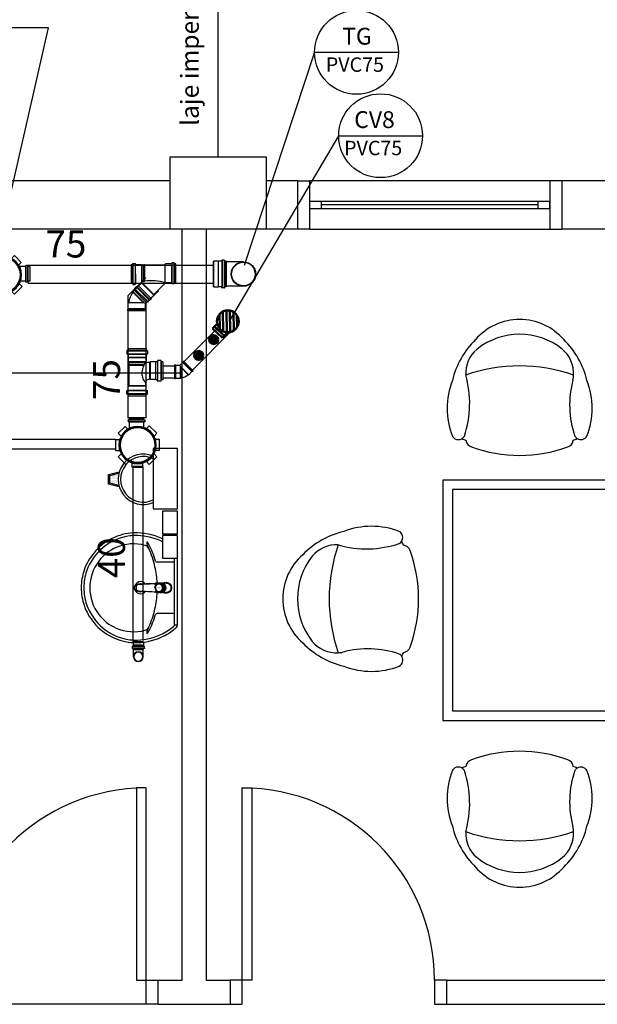
# Model space of a CAD drawing. Units: millimetres. Extents: x 260056 to 291538, y -54863 to -28210.
# Drawn here: x 274760 to 275001, y -33493 to -33084 of the extents above; entities that cross this region are included whole.
import ezdxf

# ---------------------------------------------------------------- set-up
doc = ezdxf.new("R2010")
doc.units = ezdxf.units.MM
doc.header["$LTSCALE"] = 10
for name, color, linetype in [('ESGSANIT', 34, 'Continuous'), ('PAREDE', 6, 'Continuous'), ('PENA03CONT', 5, 'Continuous'), ('TIGRECAD', 2, 'Continuous'), ('TINTERNO', 9, 'Continuous')]:
    doc.layers.add(name, color=color, linetype=linetype)
doc.layers.add('REG60-100', color=7, linetype='Continuous', lineweight=50)
doc.styles.add('ARIAL1', font='arial.ttf')
doc.styles.add('REGUA60', font='simplex.shx')

# ---------------------------------------------------------------- blocks, each defined once
blk = doc.blocks.new('A$C51DF1DE8')
at = {"layer": 'TIGRECAD'}
for p, q in [((1.09, 14.03), (4.27, 17.21)), ((4.27, 17.21), (5.48, 16)), ((6.9, 18.3), (11.4, 18.3)), ((6.9, 18.3), (6.9, 16.59)), ((11.4, 18.3), (11.4, 16.59)), ((14.03, 17.21), (12.82, 16)), ((14.03, 17.21), (17.21, 14.03)), ((1.09, 14.03), (2.3, 12.82)), ((17.21, 14.03), (16, 12.82)), ((0, 6.9), (0, 11.4)), ((0, 11.4), (1.71, 11.4)), ((18.63, 11.68), (16.42, 11.68)), ((18.63, 11.68), (16.59, 11.68)), ((18.72, 11.68), (18.72, 5.62)), ((18.73, 11.77), (18.75, 12.04)), ((19.54, 12.13), (18.85, 12.13)), ((18.85, 12.13), (18.85, 5.24)), ((19.54, 12.13), (19.54, 5.24)), ((19.73, 11.68), (19.64, 12.05)), ((20.43, 11.68), (19.73, 11.68)), ((19.73, 11.68), (19.73, 5.65)), ((20.43, 5.68), (20.43, 11.68)), ((20.43, 5.68), (20.43, 10.68)), ((0, 6.9), (1.71, 6.9)), ((1.09, 4.27), (2.3, 5.48)), ((4.27, 1.09), (1.09, 4.27)), ((16.86, 3.92), (15.74, 5.03)), ((18.63, 5.68), (15.96, 5.69)), ((18.73, 5.59), (18.75, 5.33)), ((19.54, 5.24), (18.85, 5.24)), ((19.73, 5.68), (19.64, 5.31)), ((20.43, 5.68), (19.73, 5.68)), ((4.27, 1.09), (5.48, 2.3)), ((6.9, 0), (6.9, 1.71)), ((11.4, 0), (11.4, 1.71)), ((14.03, 1.09), (12.82, 2.3)), ((16.86, 3.92), (14.03, 1.09)), ((11.4, 0), (6.9, 0))]:
    blk.add_line(p, q, dxfattribs=at)
for radius in [7.77, 7.35]:
    blk.add_circle((9.15, 9.15), radius, dxfattribs=at)
for centre, start, end in [((18.63, 11.78), 270, 355), ((18.85, 12.03), 90, 175), ((19.54, 12.03), 15, 90), ((19.81, 11.78), 195, 270), ((18.63, 5.58), 5, 90), ((18.85, 5.34), 185, 270), ((19.54, 5.34), 270, 345), ((19.81, 5.58), 90, 165)]:
    blk.add_arc(centre, 0.1, start, end, dxfattribs=at)
blk = doc.blocks.new('A$C0BC57C21')
at = {"layer": 'REG60-100'}
blk.add_circle((9.77, 9.15), 7.45, dxfattribs=at)
at = {"layer": 'REG60-100', "rotation": 135}
blk.add_blockref('A$C51DF1DE8', (22.71, 9.15), dxfattribs=at)
blk = doc.blocks.new('BLN100P')
for p, q in [((50.9, 53), (31.2, 53)), ((31.2, -53), (50.9, -53))]:
    blk.add_line(p, q)
at = {"layer": 'TIGRECAD'}
for p, q in [((0, -53.3), (0, 53.2)), ((0, 53.2), (4.4, 53.2)), ((6.2, 56.9), (5.4, 54)), ((7.2, 57.6), (16.6, 57.6)), ((7.2, -56.7), (7.2, 56.6)), ((16.6, -56.7), (16.6, 56.6)), ((17.6, 56.7), (17.8, 54.2)), ((18.8, 53.2), (30.9, 53.2)), ((30.9, 53.2), (31.2, 53)), ((50.9, 53), (53.1, 50.8)), ((53.1, -50.8), (53.1, 50.8)), ((0, -53.3), (4.4, -53.3)), ((6.2, -56.9), (5.4, -54)), ((7.2, -57.7), (16.6, -57.7)), ((17.6, -56.7), (17.8, -54.2)), ((18.8, -53.3), (30.9, -53.3)), ((30.9, -53.3), (31.2, -53)), ((50.9, -53), (53.1, -50.8))]:
    blk.add_line(p, q, dxfattribs=at)
for centre, start, end in [((4.4, 54.2), 270, 345), ((7.2, 56.6), 90, 165), ((16.6, 56.6), 5, 90), ((18.8, 54.2), 185, 270), ((4.4, -54.2), 15, 90), ((7.2, -56.7), 195, 270), ((16.6, -56.7), 270, 355), ((18.8, -54.2), 90, 175)]:
    blk.add_arc(centre, 1, start, end, dxfattribs=at)
at = {"layer": 'TINTERNO'}
for p, q in [((5.2, -53.3), (5.2, 53.2)), ((17.9, -53.3), (17.9, 53.2)), ((30.9, 53.2), (30.9, -53.3)), ((31.2, 53), (31.2, -53)), ((50.9, 53), (50.9, -53))]:
    blk.add_line(p, q, dxfattribs=at)
blk = doc.blocks.new('BLN100D')
at = {"layer": 'TIGRECAD'}
blk.add_circle((0, 0), 50.8, dxfattribs=at)
at = {"layer": 'TINTERNO'}
blk.add_circle((0, 0), 49, dxfattribs=at)
blk = doc.blocks.new('A$C093B3E13')
at = {"layer": 'ESGSANIT', "linetype": 'Continuous'}
for p, q in [((12.55, 10.84), (5.31, 10.84)), ((12.55, 0.68), (5.31, 0.68))]:
    blk.add_line(p, q, dxfattribs=at)
at = {"layer": 'ESGSANIT', "linetype": 'Continuous', "xscale": 0.1, "yscale": 0.1, "zscale": 0.1}
for name, p, rotation in [('BLN100D', (12.55, 5.76), 158.6049727923473), ('BLN100P', (5.31, 5.76), 179.9812674091395)]:
    blk.add_blockref(name, p, dxfattribs=dict(at, rotation=rotation))
blk = doc.blocks.new('BLN50D')
at = {"layer": 'TIGRECAD'}
blk.add_circle((0, 0), 25.3, dxfattribs=at)
at = {"layer": 'TINTERNO'}
blk.add_circle((0, 0), 23.7, dxfattribs=at)
blk = doc.blocks.new('BLN50P')
for p, q in [((39.7, 27.1), (23, 27.1)), ((39.7, 27.1), (39.7, 27.1)), ((39.7, -27.1), (23, -27.1))]:
    blk.add_line(p, q)
at = {"layer": 'TIGRECAD'}
for p, q in [((0, 27.3), (4.4, 27.3)), ((0, -27.3), (0, 27.3)), ((6.1, 31.1), (5.3, 28.1)), ((7.1, 31.8), (15.8, 31.8)), ((7.1, -30.8), (7.1, 30.8)), ((15.8, -30.8), (15.8, 30.8)), ((16.8, 30.9), (17.1, 28.3)), ((18.1, 27.3), (22.7, 27.3)), ((22.7, 27.3), (23, 27.1)), ((39.7, 27.1), (41.5, 25.3)), ((41.5, -25.4), (41.5, 25.3)), ((0, -27.3), (4.4, -27.3)), ((6.1, -31.1), (5.3, -28.1)), ((7.1, -31.8), (15.8, -31.8)), ((16.8, -30.9), (17.1, -28.3)), ((18.1, -27.3), (22.7, -27.3)), ((22.7, -27.3), (23, -27.1)), ((39.7, -27.1), (41.5, -25.4))]:
    blk.add_line(p, q, dxfattribs=at)
for centre, start, end in [((4.4, 28.4), 270, 345), ((7.1, 30.8), 90, 165), ((15.8, 30.8), 5, 90), ((18.1, 28.4), 185, 270), ((4.4, -28.3), 15, 90), ((7.1, -30.8), 195, 270), ((15.8, -30.8), 270, 355), ((18.1, -28.3), 90, 175)]:
    blk.add_arc(centre, 1, start, end, dxfattribs=at)
at = {"layer": 'TINTERNO'}
for p, q in [((5.1, -27.3), (5.1, 27.3)), ((17.1, -27.3), (17.1, 27.3)), ((22.7, 27.3), (22.7, -27.3)), ((23, -27.1), (23, 27.1)), ((39.7, 27.1), (39.7, -27.1))]:
    blk.add_line(p, q, dxfattribs=at)
blk = doc.blocks.new('CPN75P')
at = {"layer": 'TIGRECAD'}
for p, q in [((5.5, 40.5), (6.3, 43.6)), ((7.3, 44.3), (16, 44.3)), ((7.3, -43.3), (7.3, 43.3)), ((16, -43.3), (16, 43.3)), ((17.3, 40.7), (17, 43.4)), ((0, -39.8), (0, 39.8)), ((0, 39.8), (4.6, 39.8)), ((18.3, 39.8), (43.3, 39.8)), ((45.8, 37.3), (45.8, -37.3)), ((0, -39.8), (4.6, -39.8)), ((5.5, -40.5), (6.3, -43.6)), ((17.3, -40.7), (17, -43.4)), ((18.3, -39.8), (43.3, -39.8)), ((7.3, -44.3), (16, -44.3))]:
    blk.add_line(p, q, dxfattribs=at)
for centre, radius, start, end in [((7.3, 43.3), 1, 90, 165), ((16, 43.3), 1, 5, 90), ((4.6, 40.8), 1, 270, 345), ((18.3, 40.8), 1, 185, 270), ((43.3, 37.3), 2.5, 0, 90), ((4.6, -40.8), 1, 15, 90), ((18.3, -40.8), 1, 90, 175), ((43.3, -37.3), 2.5, 270, 0), ((7.3, -43.3), 1, 195, 270), ((16, -43.3), 1, 270, 355)]:
    blk.add_arc(centre, radius, start, end, dxfattribs=at)
at = {"layer": 'TINTERNO'}
for p, q in [((5.3, -39.8), (5.3, 39.8)), ((17.3, -39.8), (17.3, 39.8))]:
    blk.add_line(p, q, dxfattribs=at)
blk = doc.blocks.new('J4N40P')
at = {"layer": 'TIGRECAD'}
for p, q in [((-31.3, -0.5), (-20.7, 10.1)), ((7.5, -18.1), (-20.7, 10.1)), ((-20.7, 10.1), (-19, 10.1)), ((7.5, 21.8), (6.3, 20.6)), ((22.5, 21.8), (7.5, 21.8)), ((7.5, 21.8), (7.5, -18.1)), ((23.5, 22.8), (22.5, 21.8)), ((27.5, 22.8), (23.5, 22.8)), ((23.5, 22.8), (23.5, -22.8)), ((27.5, -22.8), (27.5, 22.8)), ((-35.6, -3.3), (-32.7, -0.5)), ((-3.3, -35.6), (-35.6, -3.3)), ((-0.5, -32.7), (-32.7, -0.5)), ((-32.7, -0.5), (-31.3, -0.5)), ((-0.5, -31.3), (9, -21.8)), ((7.5, -18.1), (9, -21.8)), ((22.5, -21.8), (9, -21.8)), ((23.5, -22.8), (22.5, -21.8)), ((27.5, -22.8), (23.5, -22.8)), ((-3.3, -35.6), (-0.5, -32.7)), ((-0.5, -32.7), (-0.5, -31.3))]:
    blk.add_line(p, q, dxfattribs=at)
blk.add_arc((15.4, -37.1), 58.4, 98.9327, 126.0673, dxfattribs=at)
at = {"layer": 'TINTERNO'}
for p, q in [((-19, 10.1), (6.3, -15.2)), ((6.3, -15.2), (6.3, 20.6)), ((22.5, 21.8), (22.5, -21.8)), ((-0.5, -31.3), (-31.3, -0.5)), ((6.3, -15.2), (7.5, -18.1))]:
    blk.add_line(p, q, dxfattribs=at)
blk = doc.blocks.new('A$C22832D34')
at = {"layer": 'REG60-100'}
h = blk.add_hatch(dxfattribs=at)
h.set_pattern_fill('LINE', color=2, scale=0.4, angle=180, style=0)
h.set_pattern_definition([(180, (77402.5126, -79294.9594), (-6e-16, -1.27), [])])
h.paths.add_polyline_path([(10.03, 5.64, 1), (2.03, 5.64, 1)])
at = {"layer": 'REG60-100', "color": 2}
for p, q in [((2.03, 5.56), (0, 3.54)), ((0.71, 4.24), (4.24, 0.71)), ((0, 3.54), (3.54, 0)), ((5.25, 1.72), (3.54, 0))]:
    blk.add_line(p, q, dxfattribs=at)
blk.add_circle((6.03, 5.64), 4, dxfattribs=at)
blk = doc.blocks.new('A$C6E047C3C')
at = {"layer": 'TIGRECAD'}
for p, q in [((3.63, 10.41), (3.63, 9.53)), ((3.7, 10.5), (4, 10.58)), ((3.72, 9.43), (3.98, 9.41)), ((3.73, 10.41), (9.89, 10.41)), ((3.73, 9.46), (9.89, 9.46)), ((4.07, 11.11), (9.54, 11.11)), ((4.07, 11.11), (4.07, 10.68)), ((4.07, 9.31), (4.07, 8.84)), ((9.54, 11.11), (9.54, 10.68)), ((9.54, 9.31), (9.54, 8.84)), ((9.91, 10.5), (9.62, 10.58)), ((9.9, 9.43), (9.63, 9.41)), ((9.99, 10.41), (9.99, 9.53)), ((0.55, 6.01), (0.63, 6.31)), ((0.73, 6.38), (1.6, 6.38)), ((0.73, 0.1), (0.73, 6.28)), ((1.6, 0.1), (1.6, 6.28)), ((1.73, 6.03), (1.7, 6.29)), ((4.07, 8.84), (9.54, 8.84)), ((4.07, 8.84), (4.09, 8.82)), ((4.09, 8.82), (9.52, 8.82)), ((4.09, 8.82), (4.09, 7.14)), ((4.09, 7.14), (4.27, 6.96)), ((4.09, 7.14), (9.52, 7.14)), ((9.52, 7.14), (9.34, 6.96)), ((9.54, 8.84), (9.52, 8.82)), ((9.52, 8.82), (9.52, 7.14)), ((12.87, 6.03), (12.89, 6.29)), ((13.86, 6.38), (12.99, 6.38)), ((12.99, 6.28), (12.99, 0.1)), ((13.86, 6.28), (13.86, 0.1)), ((14.04, 6.01), (13.96, 6.31)), ((0, 0.45), (0, 5.93)), ((0, 5.93), (0.46, 5.93)), ((1.83, 5.93), (2.67, 5.93)), ((2.67, 0.45), (2.67, 5.93)), ((2.67, 5.93), (2.7, 5.91)), ((2.7, 5.91), (3.96, 5.91)), ((3.96, 0.47), (3.96, 5.91)), ((3.96, 5.91), (4.14, 5.73)), ((4.14, 5.73), (4.29, 5.73)), ((4.82, 0.48), (4.82, 5.38)), ((5.11, 0.48), (5.11, 5.23)), ((10.43, 5.73), (11.47, 5.73)), ((11.47, 0.7), (11.47, 5.68)), ((12.77, 5.93), (11.72, 5.93)), ((14.59, 5.93), (14.14, 5.93)), ((14.59, 5.93), (14.59, 0.45)), ((0, 0.45), (0.46, 0.45)), ((0.55, 0.38), (0.63, 0.07)), ((1.73, 0.36), (1.7, 0.09)), ((1.83, 0.45), (2.67, 0.45)), ((2.67, 0.45), (2.7, 0.47)), ((2.7, 0.47), (3.96, 0.47)), ((3.96, 0.47), (4.14, 0.65)), ((4.14, 0.65), (4.8, 0.65)), ((4.8, 0.63), (4.82, 0.48)), ((4.82, 0.48), (5.11, 0.48)), ((5.12, 0.63), (5.11, 0.48)), ((5.12, 0.65), (11.47, 0.65)), ((12.77, 0.45), (11.72, 0.45)), ((12.87, 0.36), (12.89, 0.09)), ((14.04, 0.38), (13.96, 0.07)), ((14.59, 0.45), (14.14, 0.45)), ((0.73, 0), (1.6, 0)), ((13.86, 0), (12.99, 0))]:
    blk.add_line(p, q, dxfattribs=at)
blk.add_lwpolyline([(4.22, 5.73, 0.057677), (5.52, 5.06, 0.0704), (7.24, 4.68, 0.082108), (8.76, 4.81, 0.106873), (10.06, 5.46, 0.047659), (10.36, 5.75)], format="xyb", dxfattribs=at)
for centre, radius, start, end in [((3.73, 10.41), 0.1, 105, 180), ((3.73, 9.53), 0.1, 180, 265), ((3.97, 9.31), 0.1, 0, 85), ((3.97, 10.68), 0.1, 285, 0), ((9.64, 10.68), 0.1, 180, 255), ((9.64, 9.31), 0.1, 95, 180), ((9.89, 9.53), 0.1, 275, 0), ((9.89, 10.41), 0.1, 0, 75), ((0.73, 6.28), 0.1, 90, 165), ((1.6, 6.28), 0.1, 5, 90), ((10.66, 7.03), 6.39, 180.6237, 190.6553), ((10.66, 7.03), 1.32, 182.9449, 260.0134), ((12.99, 6.28), 0.1, 90, 175), ((13.86, 6.28), 0.1, 15, 90), ((0.46, 6.03), 0.1, 270, 345), ((1.83, 6.03), 0.1, 185, 270), ((4.29, 5.83), 0.1, 270, 10.6553), ((11.72, 5.68), 0.25, 90, 180), ((12.77, 6.03), 0.1, 270, 355), ((14.14, 6.03), 0.1, 195, 270), ((0.46, 0.35), 0.1, 15, 90), ((0.73, 0.1), 0.1, 195, 270), ((1.6, 0.1), 0.1, 270, 355), ((1.83, 0.35), 0.1, 90, 175), ((11.72, 0.7), 0.25, 180, 270), ((12.77, 0.35), 0.1, 5, 90), ((12.99, 0.1), 0.1, 185, 270), ((13.86, 0.1), 0.1, 270, 345), ((14.14, 0.35), 0.1, 90, 165)]:
    blk.add_arc(centre, radius, start, end, dxfattribs=at)
at = {"layer": 'TINTERNO'}
for p, q in [((4.07, 10.6), (9.54, 10.6)), ((4.07, 9.4), (9.54, 9.4)), ((4.27, 6.96), (9.34, 6.96)), ((0.53, 0.45), (0.53, 5.93)), ((1.73, 0.45), (1.73, 5.93)), ((2.7, 0.47), (2.7, 5.91)), ((4.14, 0.65), (4.14, 5.73)), ((4.8, 0.63), (4.8, 5.38)), ((5.12, 0.63), (5.12, 5.23)), ((11.47, 5.73), (11.47, 0.65)), ((12.86, 5.93), (12.86, 0.45)), ((14.06, 5.93), (14.06, 0.45))]:
    blk.add_line(p, q, dxfattribs=at)

msp = doc.modelspace()

# ---------------------------------------------------------------- hatches: boundary and pattern name
at = {"layer": 'REG60-100'}
for points in [[(274839.32, -33216.9, 1), (274843.07, -33216.9, 1)], [(274833.14, -33223.54, 1), (274836.89, -33223.54, 1)]]:
    msp.add_hatch(color=3, dxfattribs=at).paths.add_polyline_path(points)

# ---------------------------------------------------------------- linework, layer by layer
at = {"layer": 'ESGSANIT', "linetype": 'Continuous'}
for p, q in [((274764, -33193.49), (274764, -33185.83)), ((274764, -33185.99), (274841.17, -33185.99)), ((274805.63, -33198.61), (274812.95, -33191.29)), ((274764, -33193.49), (274841.17, -33193.49)), ((274813.13, -33201.72), (274818.26, -33196.6)), ((274805.63, -33249.52), (274805.63, -33198.61)), ((274813.13, -33249.52), (274813.13, -33201.72)), ((274813.13, -33249.52), (274805.53, -33249.52)), ((274800.39, -33258.55), (274538.27, -33258.55)), ((274800.39, -33262.55), (274536.61, -33262.55)), ((274807.73, -33342.73), (274807.73, -33269.86)), ((274807.73, -33270.14), (274807.73, -33270.14)), ((274811.73, -33269.86), (274811.73, -33342.15)), ((274811.73, -33270.14), (274811.73, -33269.94)), ((274807.87, -33348.83), (274807.87, -33345.89)), ((274811.81, -33348.83), (274811.81, -33345.89))]:
    msp.add_line(p, q, dxfattribs=at)
at = {"layer": 'ESGSANIT', "color": 3, "linetype": 'Continuous'}
for p, q in [((274843.21, -33211.71), (274828.86, -33226.08)), ((274848.24, -33213.75), (274832.39, -33229.61)), ((274824.86, -33227.96), (274820.11, -33227.96)), ((274824.86, -33232.96), (274820.11, -33232.96))]:
    msp.add_line(p, q, dxfattribs=at)
at = {"layer": 'PAREDE', "color": 8}
for p, q in [((274843.09, -33140.94), (274843.09, -32560.94)), ((274772.43, -33087.24), (274669.12, -33087.24)), ((274748.97, -33190.22), (274772.43, -33087.24)), ((274823.09, -33140.94), (274863.09, -33140.94)), ((274823.09, -33170.94), (274823.09, -33140.94)), ((274863.09, -33140.94), (274863.09, -33170.94)), ((274823.09, -33150.94), (274726.09, -33150.94)), ((274876.09, -33150.94), (274863.09, -33150.94)), ((274876.09, -33150.94), (274876.09, -33170.94)), ((274876.09, -33150.94), (274881.09, -33150.94)), ((274981.09, -33150.94), (274881.09, -33150.94)), ((274881.09, -33150.94), (274881.09, -33170.94)), ((274986.09, -33150.94), (274981.09, -33150.94)), ((274981.09, -33150.94), (274981.09, -33170.94)), ((275043.09, -33150.94), (274986.09, -33150.94)), ((274986.09, -33150.94), (274986.09, -33170.94)), ((274886.09, -33159.44), (274881.09, -33159.44)), ((274881.09, -33159.44), (274881.09, -33162.44)), ((274976.09, -33159.44), (274886.09, -33159.44)), ((274886.09, -33162.44), (274886.09, -33159.44)), ((274981.09, -33159.44), (274976.09, -33159.44)), ((274976.09, -33159.44), (274976.09, -33162.44)), ((274981.09, -33162.44), (274981.09, -33159.44)), ((274881.09, -33162.44), (274886.09, -33162.44)), ((274976.09, -33160.94), (274886.09, -33160.94)), ((274886.09, -33162.44), (274976.09, -33162.44)), ((274976.09, -33162.44), (274981.09, -33162.44)), ((274823.09, -33170.94), (274726.09, -33170.94)), ((274863.09, -33170.94), (274823.09, -33170.94)), ((274828.09, -33483.44), (274828.09, -33170.94)), ((274838.09, -33170.94), (274838.09, -33483.44)), ((274876.09, -33170.94), (274863.09, -33170.94)), ((274881.09, -33170.94), (274876.09, -33170.94)), ((274881.09, -33170.94), (274981.09, -33170.94)), ((274981.09, -33170.94), (274986.09, -33170.94)), ((275043.09, -33170.94), (274986.09, -33170.94)), ((274950.76, -33220.9), (274950.76, -33220.9)), ((274828.09, -33230.94), (274513.09, -33230.94)), ((274826.09, -33262.29), (274816.09, -33262.29)), ((274816.09, -33262.29), (274816.09, -33287.29)), ((274826.09, -33287.29), (274826.09, -33262.29)), ((274797.46, -33273.05), (274801.93, -33271.93)), ((274797.46, -33277.05), (274797.46, -33273.05)), ((274797.96, -33273.44), (274801.77, -33272.48)), ((274797.96, -33276.66), (274797.96, -33273.44)), ((274797.96, -33273.44), (274797.96, -33273.44)), ((274797.96, -33274.39), (274797.96, -33274.39)), ((274798.2, -33273.92), (274798.2, -33273.92)), ((274798.44, -33273.44), (274798.44, -33273.44)), ((274798.44, -33274.39), (274798.44, -33274.39)), ((274798.68, -33273.92), (274798.68, -33273.92)), ((274798.92, -33273.44), (274798.92, -33273.44)), ((274798.92, -33274.39), (274798.92, -33274.39)), ((274799.15, -33273.92), (274799.15, -33273.92)), ((274799.39, -33273.44), (274799.39, -33273.44)), ((274799.39, -33274.39), (274799.39, -33274.39)), ((274799.63, -33273.92), (274799.63, -33273.92)), ((274799.87, -33273.44), (274799.87, -33273.44)), ((274799.87, -33274.39), (274799.87, -33274.39)), ((274800.11, -33272.96), (274800.11, -33272.96)), ((274800.11, -33273.92), (274800.11, -33273.92)), ((274800.35, -33273.44), (274800.35, -33273.44)), ((274800.35, -33274.39), (274800.35, -33274.39)), ((274800.58, -33272.96), (274800.58, -33272.96)), ((274800.58, -33273.92), (274800.58, -33273.92)), ((274800.82, -33273.44), (274800.82, -33273.44)), ((274800.82, -33274.39), (274800.82, -33274.39)), ((274801.06, -33272.96), (274801.06, -33272.96)), ((274801.06, -33273.92), (274801.06, -33273.92)), ((274801.3, -33273.44), (274801.3, -33273.44)), ((274801.3, -33274.39), (274801.3, -33274.39)), ((274801.54, -33272.96), (274801.54, -33272.96)), ((274801.93, -33278.17), (274797.46, -33277.05)), ((274797.96, -33275.34), (274797.96, -33275.34)), ((274797.96, -33276.3), (274797.96, -33276.3)), ((274801.77, -33277.61), (274797.96, -33276.66)), ((274798.2, -33274.87), (274798.2, -33274.87)), ((274798.2, -33275.82), (274798.2, -33275.82)), ((274798.44, -33275.34), (274798.44, -33275.34)), ((274798.44, -33276.3), (274798.44, -33276.3)), ((274798.68, -33274.87), (274798.68, -33274.87)), ((274798.68, -33275.82), (274798.68, -33275.82)), ((274798.68, -33276.77), (274798.68, -33276.77)), ((274798.92, -33275.34), (274798.92, -33275.34)), ((274798.92, -33276.3), (274798.92, -33276.3)), ((274799.15, -33274.87), (274799.15, -33274.87)), ((274799.15, -33275.82), (274799.15, -33275.82)), ((274799.15, -33276.77), (274799.15, -33276.77)), ((274799.39, -33275.34), (274799.39, -33275.34)), ((274799.39, -33276.3), (274799.39, -33276.3)), ((274799.63, -33274.87), (274799.63, -33274.87)), ((274799.63, -33275.82), (274799.63, -33275.82)), ((274799.63, -33276.77), (274799.63, -33276.77)), ((274799.87, -33275.34), (274799.87, -33275.34)), ((274799.87, -33276.3), (274799.87, -33276.3)), ((274800.11, -33274.87), (274800.11, -33274.87)), ((274800.11, -33275.82), (274800.11, -33275.82)), ((274800.11, -33276.77), (274800.11, -33276.77)), ((274800.35, -33275.34), (274800.35, -33275.34)), ((274800.35, -33276.3), (274800.35, -33276.3)), ((274800.35, -33277.25), (274800.35, -33277.25)), ((274800.58, -33274.87), (274800.58, -33274.87)), ((274800.58, -33275.82), (274800.58, -33275.82)), ((274800.58, -33276.77), (274800.58, -33276.77)), ((274800.82, -33275.34), (274800.82, -33275.34)), ((274800.82, -33276.3), (274800.82, -33276.3)), ((274800.82, -33277.25), (274800.82, -33277.25)), ((274801.06, -33274.87), (274801.06, -33274.87)), ((274801.06, -33275.82), (274801.06, -33275.82)), ((274801.06, -33276.77), (274801.06, -33276.77)), ((274801.3, -33275.34), (274801.3, -33275.34)), ((274801.3, -33276.3), (274801.3, -33276.3)), ((274801.3, -33277.25), (274801.3, -33277.25)), ((274801.54, -33276.77), (274801.54, -33276.77)), ((274936.61, -33275.34), (274936.61, -33375.34)), ((275196.61, -33275.34), (274936.61, -33275.34)), ((274940.61, -33279.34), (274940.61, -33371.34)), ((275192.61, -33279.34), (274940.61, -33279.34)), ((274816.09, -33287.29), (274826.09, -33287.29)), ((274826.09, -33288.24), (274819.86, -33288.24)), ((274819.86, -33288.24), (274819.86, -33297.74)), ((274826.09, -33297.74), (274826.09, -33288.24)), ((274819.86, -33297.74), (274826.09, -33297.74)), ((274826.09, -33298.36), (274819.86, -33298.36)), ((274819.86, -33298.36), (274819.86, -33307.86)), ((274826.09, -33307.86), (274826.09, -33298.36)), ((274826.09, -33320.17), (274826.09, -33304.49)), ((274882.24, -33307.03), (274882.24, -33307.03)), ((274824.37, -33309.52), (274817.66, -33309.52)), ((274819.86, -33307.86), (274826.09, -33307.86)), ((274824.96, -33320.17), (274824.96, -33307.86)), ((274816.5, -33318.53), (274816.88, -33318.52)), ((274816.5, -33321.8), (274816.88, -33321.82)), ((274824.96, -33335.41), (274824.96, -33320.17)), ((274826.09, -33335.85), (274826.09, -33320.17)), ((274824.37, -33330.81), (274817.66, -33330.81)), ((274825.36, -33335.59), (274825.79, -33335.59)), ((274940.61, -33371.34), (275192.61, -33371.34)), ((274936.61, -33375.34), (275196.61, -33375.34)), ((274813.09, -33403.44), (274809.09, -33403.44)), ((274809.09, -33403.44), (274809.09, -33483.44)), ((274813.09, -33483.44), (274813.09, -33403.44)), ((274853.09, -33483.44), (274853.09, -33403.44)), ((274853.09, -33403.44), (274857.09, -33403.44)), ((274857.09, -33403.44), (274857.09, -33483.44)), ((274950.76, -33432.39), (274950.76, -33432.39)), ((274809.09, -33483.44), (274813.09, -33483.44)), ((274813.09, -33493.44), (274813.09, -33483.44)), ((274813.09, -33483.44), (274818.09, -33483.44)), ((274818.09, -33483.44), (274828.09, -33483.44)), ((274818.09, -33493.44), (274818.09, -33483.44)), ((274838.09, -33483.44), (274848.09, -33483.44)), ((274848.09, -33483.44), (274848.09, -33493.44)), ((274853.09, -33483.44), (274848.09, -33483.44)), ((274857.09, -33483.44), (274853.09, -33483.44)), ((274853.09, -33493.44), (274853.09, -33483.44)), ((274938.09, -33483.44), (274933.09, -33483.44)), ((274933.09, -33483.44), (274933.09, -33493.44)), ((274938.09, -33483.44), (275319.09, -33483.44)), ((274938.09, -33483.44), (274938.09, -33493.44)), ((274813.09, -33493.44), (274733.09, -33493.44)), ((274818.09, -33493.44), (274813.09, -33493.44)), ((274818.09, -33493.44), (274848.09, -33493.44)), ((274848.09, -33493.44), (274853.09, -33493.44)), ((274933.09, -33493.44), (274938.09, -33493.44)), ((274938.09, -33493.44), (275339.09, -33493.44))]:
    msp.add_line(p, q, dxfattribs=at)
at = {"layer": 'PAREDE', "color": 8, "extrusion": (0, 0, -1)}
for points in [[(-274816.5, -33318.53, 0.000293), (-274809.3, -33318.88)], [(-274818.33, -33318.43, 0.02327), (-274818.49, -33318.33), (-274818.5, -33318.33), (-274818.58, -33318.28), (-274818.5, -33318.33)], [(-274820.23, -33318.18, 0.13189), (-274821.38, -33317.87, 0.414011), (-274823.68, -33320.17, 0.414011), (-274821.38, -33322.46, 0.132095), (-274820.23, -33322.15)], [(-274820.6, -33322.15, -0.094421), (-274821.38, -33322.3, -0.414218), (-274823.52, -33320.17, -0.414225), (-274821.38, -33318.03, -0.094419), (-274820.6, -33318.18)], [(-274817.01, -33321.77, 0.004162), (-274816.88, -33321.82)], [(-274818.5, -33322.01, 0.025793), (-274818.33, -33321.91)]]:
    msp.add_lwpolyline(points, format="xyb", dxfattribs=at)
at = {"layer": 'PAREDE', "color": 8}
for points in [[(274809.3, -33318.75, -0.016555), (274809.37, -33318.74), (274809.38, -33318.74), (274809.58, -33318.71, -0.016767), (274809.63, -33318.71)], [(274817.06, -33318.32), (274816.83, -33318.34), (274809.63, -33318.71, 0.0157), (274809.58, -33318.71)], [(274818.33, -33318.43, -0.025781), (274818.5, -33318.33)], [(274818.96, -33318.42), (274818.47, -33318.42, 0.013429), (274818.38, -33318.43)], [(274819.31, -33318.23, 0.022421), (274819.15, -33318.24, 0.006199), (274818.7, -33318.42)], [(274818.75, -33318.42, -0.078954), (274819.28, -33318.34)], [(274819.17, -33318.2, -0.014115), (274819.29, -33318.19), (274819.44, -33318.18), (274821.46, -33318.18)], [(274819.31, -33318.23, -0.02241), (274819.47, -33318.24), (274819.6, -33318.24)], [(274819.31, -33318.23), (274819.44, -33318.23, -0.022418), (274819.6, -33318.24)], [(274819.6, -33318.24), (274820.64, -33318.69), (274820.51, -33318.69, -0.043556), (274820.74, -33318.92), (274820.87, -33318.92)], [(274820.64, -33318.69, -0.043592), (274820.87, -33318.92)], [(274809.3, -33321.46, -0.000292), (274816.5, -33321.8)], [(274809.37, -33321.6, -0.0159), (274809.3, -33321.59)], [(274809.38, -33321.6), (274809.58, -33321.62, 0.016453), (274809.63, -33321.63)], [(274817.06, -33322.01), (274816.83, -33322), (274809.63, -33321.63, -0.0157), (274809.58, -33321.62)], [(274818.5, -33322.01), (274818.58, -33322.05), (274818.5, -33322.01), (274818.49, -33322, -0.023468), (274818.33, -33321.91)], [(274819.6, -33322.09), (274819.47, -33322.09, -0.022422), (274819.31, -33322.1, -0.02241), (274819.15, -33322.09, -0.005526), (274818.7, -33321.91)], [(274819.28, -33322, -0.079202), (274818.75, -33321.91)], [(274820.23, -33322.15), (274819.44, -33322.15), (274819.29, -33322.14, -0.014158), (274819.17, -33322.14)], [(274819.6, -33322.09, -0.022469), (274819.44, -33322.1)], [(274820.87, -33321.41), (274820.74, -33321.41, -0.0433), (274820.51, -33321.65), (274820.64, -33321.65)], [(274820.87, -33321.41, -0.04335), (274820.64, -33321.65)], [(274821.3, -33320), (274821.17, -33320, -0.020932), (274821.18, -33320.17, -0.02091), (274821.17, -33320.34), (274821.3, -33320.34), (274820.87, -33321.41)], [(274821.3, -33320.34, 0.02099), (274821.31, -33320.17, 0.020996), (274821.3, -33320)]]:
    msp.add_lwpolyline(points, format="xyb", dxfattribs=at)
for points in [[(274816.88, -33318.52), (274817.01, -33318.57)], [(274817.01, -33318.57), (274817.93, -33318.52)], [(274818.5, -33318.33), (274818.5, -33318.33)], [(274820.87, -33318.92), (274821.3, -33320)], [(274817.93, -33321.82), (274817.01, -33321.77)], [(274818.46, -33320.17), (274818.44, -33320.17)], [(274818.96, -33321.91), (274818.47, -33321.91)], [(274818.5, -33322.01), (274818.5, -33322.01)], [(274819.31, -33322.1), (274819.44, -33322.1)], [(274819.6, -33322.09), (274820.64, -33321.65)], [(274820.23, -33322.15), (274821.46, -33322.15)], [(274821.44, -33320.17), (274821.36, -33320.17)]]:
    msp.add_lwpolyline(points, dxfattribs=at)
for centre, radius, start, end in [((274968.5, -33232.85), 24.28, 40.9093, 139.0907), ((274974.32, -33241.91), 34.74, 134.0752, 166.7667), ((274968.5, -33243.29), 28.57, 51.6284, 128.3716), ((274962.68, -33241.91), 34.74, 13.2333, 45.9248), ((274959.13, -33230.97), 13.09, 129.7009, 183.2638), ((274977.87, -33230.97), 13.09, 356.7362, 50.2991), ((274968.5, -33295.56), 67.67, 70.6332, 109.3668), ((274904.64, -33243.44), 43.08, 341.5224, 15.8829), ((274977.87, -33230.97), 13.09, 348.3793, 356.7362), ((274977.87, -33230.97), 13.09, 348.3793, 356.7362), ((274970.21, -33245.53), 31.88, 158.7311, 201.2689), ((275029.1, -33244.04), 39.8, 164.7971, 199.1354), ((274966.79, -33245.53), 31.88, 338.7311, 21.2689), ((274943, -33255.65), 2.89, 209.9654, 330.0346), ((274943, -33255.65), 2.89, 301.3186, 330.0346), ((274943, -33255.65), 2.89, 301.3186, 330.0346), ((274968.5, -33204.32), 58.9, 245.9552, 247.7183), ((274968.5, -33204.32), 58.9, 245.9552, 247.7183), ((274968.5, -33204.32), 58.9, 245.9552, 247.7183), ((274968.5, -33204.32), 58.9, 292.2817, 294.0448), ((274968.5, -33204.32), 58.9, 292.2817, 294.0448), ((274968.5, -33204.32), 58.9, 292.2817, 294.0448), ((274994, -33255.65), 2.89, 209.9654, 238.6814), ((274994, -33255.65), 2.89, 209.9654, 238.6814), ((274994, -33255.65), 2.89, 238.6814, 330.0346), ((274949.56, -33258.33), 3.43, 188.349, 250.688), ((274968.5, -33206.19), 58.9, 250.0754, 289.9246), ((274987.44, -33258.33), 3.43, 289.312, 351.651), ((274811.96, -33275.05), 9.5, 64.2375, 295.7625), ((274906.87, -33326.47), 31.88, 68.7311, 111.2689), ((274809.28, -33320.58), 22.2, 97.7107, 160.6831), ((274808.89, -33319.87), 22.54, 92.3468, 140.682), ((274808.89, -33319.87), 21.45, 92.3568, 96.9303), ((274808.84, -33322.94), 25.62, 65.081, 91.955), ((274808.84, -33322.94), 24.52, 65.0868, 91.9463), ((274903.26, -33330.58), 34.74, 103.2333, 135.9248), ((274916.99, -33299.26), 2.89, 299.9654, 60.0346), ((274807.91, -33320.18), 18.28, 75.0345, 113.3354), ((274812.15, -33304.78), 2.31, 23.2243, 77.9201), ((274813.52, -33301.38), 0.195, 46.5843, 181.3407), ((274815.3, -33301.33), 1.97, 181.7685, 209.5159), ((274799.97, -33309.25), 15.29, 20.6244, 27.0531), ((274810.72, -33303.98), 4.01, 27.6293, 42.9931), ((274781.16, -33319.19), 37.25, 15.8037, 27.2783), ((274808.45, -33323.49), 25.18, 63.138, 64.8157), ((274808.45, -33323.49), 26.28, 64.3398, 64.8213), ((274892.31, -33315.39), 13.09, 86.7362, 140.2991), ((274956.9, -33324.76), 67.67, 160.6332, 199.3668), ((274904.78, -33260.9), 43.08, 254.1171, 288.4776), ((274916.99, -33299.26), 2.89, 299.9654, 328.6814), ((274916.99, -33299.26), 2.89, 299.9654, 328.6814), ((274865.67, -33324.76), 58.9, 22.2817, 24.0448), ((274865.67, -33324.76), 58.9, 22.2817, 24.0448), ((274865.67, -33324.76), 58.9, 22.2817, 24.0448), ((274919.67, -33305.82), 3.43, 19.312, 81.651), ((274809.28, -33320.58), 23.3, 139.9389, 160.6948), ((274808.04, -33320.36), 18.49, 113.4729, 142.4355), ((274778.72, -33319.73), 38.93, 12.3293, 24.0416), ((274894.2, -33324.76), 24.28, 130.9093, 229.0907), ((274904.64, -33324.76), 28.57, 141.6284, 218.3716), ((274867.54, -33324.76), 58.9, 340.0754, 19.9246), ((274807.79, -33320.08), 18.13, 142.6439, 180.2602), ((274817.68, -33308.81), 0.714, 199.6014, 268.7233), ((274824.36, -33308.92), 0.599, 270.8385, 351.5333), ((274808.57, -33320.13), 22.48, 161.1683, 180.0929), ((274808.57, -33320.13), 21.39, 161.1804, 180.0929), ((274781.81, -33319.78), 35.93, 2.3792, 13.4577), ((274810.81, -33320.17), 2.55, 34.9074, 325.0578), ((274810.81, -33320.17), 1.64, 70.5964, 126.7594), ((274810.81, -33320.17), 1.64, 58.0402, 58.6676), ((274808.57, -33320.2), 22.48, 179.9071, 198.8317), ((274808.57, -33320.2), 21.39, 179.9071, 198.8196), ((274807.79, -33320.25), 18.13, 179.7398, 217.3561), ((274810.81, -33320.17), 1.64, 233.3222, 301.8562), ((274781.81, -33320.56), 35.93, 346.5423, 357.6183), ((274809.28, -33319.76), 23.3, 199.3052, 220.0611), ((274809.28, -33319.76), 22.2, 199.3169, 262.2893), ((274808.04, -33319.98), 18.49, 217.5645, 246.5271), ((274778.72, -33320.6), 38.93, 335.9584, 347.6707), ((274781.16, -33321.14), 37.25, 332.7217, 344.1963), ((274817.68, -33331.53), 0.714, 91.2767, 160.3986), ((274824.36, -33331.41), 0.599, 8.4667, 89.1615), ((274808.89, -33320.47), 22.54, 219.318, 267.6532), ((274824, -33335.43), 0.953, 302.708, 1.5236), ((274825.37, -33335.27), 0.32, 198.4485, 267.8117), ((274825.07, -33335.87), 1.01, 309.795, 1.3171), ((274825.79, -33335.37), 0.223, 270.1099, 349.5013), ((274807.91, -33320.16), 18.28, 246.6646, 284.9655), ((274808.84, -33317.39), 24.52, 268.0537, 294.9132), ((274812.15, -33335.55), 2.31, 282.0799, 336.7757), ((274815.3, -33339.01), 1.97, 150.4841, 178.2315), ((274813.52, -33338.95), 0.195, 178.6593, 313.4157), ((274799.97, -33331.08), 15.29, 332.9469, 339.3756), ((274810.72, -33336.36), 4.01, 317.0069, 332.3707), ((274808.45, -33316.84), 25.18, 295.1843, 309.6394), ((274808.45, -33316.84), 26.28, 295.1787, 307.6904), ((274808.45, -33316.84), 26.28, 307.6904, 311.0859), ((274808.89, -33320.47), 21.45, 263.0697, 267.6432), ((274808.84, -33317.39), 25.62, 268.045, 294.919), ((274903.26, -33318.94), 34.74, 224.0752, 256.7667), ((274892.31, -33334.13), 13.09, 219.7009, 273.2638), ((274892.31, -33334.13), 13.09, 273.2638, 281.6207), ((274892.31, -33334.13), 13.09, 273.2638, 281.6207), ((274905.39, -33385.36), 39.8, 70.8646, 105.2029), ((274916.99, -33350.26), 2.89, 31.3186, 60.0346), ((274916.99, -33350.26), 2.89, 31.3186, 60.0346), ((274865.67, -33324.76), 58.9, 335.9552, 337.7183), ((274865.67, -33324.76), 58.9, 335.9552, 337.7183), ((274865.67, -33324.76), 58.9, 335.9552, 337.7183), ((274919.67, -33343.7), 3.43, 278.349, 340.688), ((274916.99, -33350.26), 2.89, 299.9654, 31.3186), ((274906.87, -33323.05), 31.88, 248.7311, 291.2689), ((274968.5, -33447.1), 58.9, 70.0754, 109.9246), ((274949.56, -33394.96), 3.43, 109.312, 171.651), ((274987.44, -33394.96), 3.43, 8.349, 70.688), ((274970.21, -33407.76), 31.88, 158.7311, 201.2689), ((274943, -33397.64), 2.89, 29.9654, 150.0346), ((274968.5, -33448.97), 58.9, 112.2817, 114.0448), ((274968.5, -33448.97), 58.9, 112.2817, 114.0448), ((274968.5, -33448.97), 58.9, 112.2817, 114.0448), ((274943, -33397.64), 2.89, 29.9654, 58.6814), ((274943, -33397.64), 2.89, 29.9654, 58.6814), ((274904.64, -33409.85), 43.08, 344.1171, 18.4776), ((275029.1, -33409.24), 39.8, 160.8646, 195.2029), ((274968.5, -33448.97), 58.9, 65.9552, 67.7183), ((274968.5, -33448.97), 58.9, 65.9552, 67.7183), ((274968.5, -33448.97), 58.9, 65.9552, 67.7183), ((274994, -33397.64), 2.89, 121.3186, 150.0346), ((274994, -33397.64), 2.89, 121.3186, 150.0346), ((274994, -33397.64), 2.89, 29.9654, 121.3186), ((274966.79, -33407.76), 31.88, 338.7311, 21.2689), ((274813.09, -33483.44), 80, 90, 180), ((274853.09, -33483.44), 80, 0, 90), ((274974.32, -33411.38), 34.74, 193.2333, 225.9248), ((274959.13, -33422.32), 13.09, 176.7362, 230.2991), ((274968.5, -33357.73), 67.67, 250.6332, 289.3668), ((274977.87, -33422.32), 13.09, 309.7009, 3.2638), ((274962.68, -33411.38), 34.74, 314.0752, 346.7667), ((274977.87, -33422.32), 13.09, 3.2638, 11.6207), ((274977.87, -33422.32), 13.09, 3.2638, 11.6207), ((274968.5, -33410), 28.57, 231.6284, 308.3716), ((274968.5, -33420.44), 24.28, 220.9093, 319.0907)]:
    msp.add_arc(centre, radius, start, end, dxfattribs=at)
msp.add_ellipse((274811.96, -33275.05), major_axis=(7.42, 7.42), ratio=1, start_param=0.381238, end_param=4.331151, dxfattribs=at)
for points, degree in [([(274808.15, -33320.17), (274808.15, -33319.85), (274808.26, -33319.53), (274808.45, -33319.22), (274808.7, -33318.98), (274808.99, -33318.81), (274809.3, -33318.75)], 6), ([(274809.05, -33320.17), (274809.05, -33319.76), (274809.1, -33319.25), (274809.28, -33318.88), (274809.68, -33318.86)], 4), ([(274816.78, -33320.17), (274816.78, -33319.61), (274816.99, -33319.06), (274817.42, -33318.63), (274817.95, -33318.42), (274818.47, -33318.42)], 5), ([(274818.42, -33318.62), (274817.95, -33318.62), (274817.48, -33318.81), (274817.11, -33319.19), (274816.92, -33319.68), (274816.92, -33320.17)], 5), ([(274819.17, -33318.2), (274818.82, -33318.22), (274818.48, -33318.24), (274818.16, -33318.26), (274817.79, -33318.28), (274817.42, -33318.3), (274817.06, -33318.32)], 6), ([(274819.92, -33320.17), (274819.92, -33319.68), (274819.73, -33319.19), (274819.36, -33318.81), (274818.89, -33318.62), (274818.42, -33318.62)], 5), ([(274820.16, -33320.17), (274820.16, -33319.62), (274819.95, -33319.07), (274819.53, -33318.64), (274819, -33318.42), (274818.47, -33318.42)], 5), ([(274818.58, -33318.28), (274818.73, -33318.26), (274818.86, -33318.23), (274818.97, -33318.21), (274819.07, -33318.2), (274819.17, -33318.2)], 5), ([(274820.65, -33320.17), (274820.65, -33319.57), (274820.4, -33319.01), (274819.97, -33318.61), (274819.46, -33318.42), (274818.96, -33318.42)], 5), ([(274819.28, -33318.34), (274819.86, -33318.34), (274820.4, -33318.58), (274820.81, -33319.01), (274821.05, -33319.57), (274821.05, -33320.17)], 5), ([(274821.36, -33320.17), (274821.36, -33319.83), (274821.29, -33319.54), (274821.19, -33319.15), (274820.94, -33318.87), (274820.76, -33318.61), (274820.26, -33318.18), (274819.44, -33318.18)], 7), ([(274819.47, -33318.24), (274819.68, -33318.34), (274819.87, -33318.42), (274820.06, -33318.51), (274820.27, -33318.59), (274820.51, -33318.69)], 5), ([(274820.25, -33319.04), (274820.43, -33319.2), (274820.58, -33319.41), (274820.68, -33319.64), (274820.74, -33319.9), (274820.74, -33320.17)], 5), ([(274820.74, -33318.92), (274820.81, -33319.15), (274820.89, -33319.36), (274820.97, -33319.56), (274821.06, -33319.77), (274821.17, -33320)], 5), ([(274821.46, -33318.18), (274822.11, -33318.18), (274822.63, -33318.42), (274823.01, -33318.72), (274823.26, -33319.07), (274823.42, -33319.42), (274823.51, -33319.77), (274823.51, -33320.17)], 7), ([(274808.15, -33320.17), (274808.15, -33320.17), (274808.15, -33320.17), (274808.16, -33320.17), (274808.16, -33320.17), (274808.18, -33320.17)], 5), ([(274809.3, -33321.59), (274808.99, -33321.53), (274808.7, -33321.36), (274808.45, -33321.12), (274808.26, -33320.81), (274808.15, -33320.49), (274808.15, -33320.17)], 6), ([(274809.68, -33321.48), (274809.28, -33321.46), (274809.1, -33321.08), (274809.05, -33320.58), (274809.05, -33320.17)], 4), ([(274816.78, -33320.17), (274816.78, -33320.73), (274816.99, -33321.28), (274817.42, -33321.71), (274817.95, -33321.91), (274818.47, -33321.91)], 5), ([(274816.92, -33320.17), (274816.92, -33320.65), (274817.11, -33321.14), (274817.48, -33321.53), (274817.95, -33321.72), (274818.42, -33321.72)], 5), ([(274817.06, -33322.01), (274817.42, -33322.03), (274817.79, -33322.05), (274818.16, -33322.08), (274818.48, -33322.1), (274818.82, -33322.12), (274819.17, -33322.14)], 6), ([(274818.42, -33321.72), (274818.89, -33321.72), (274819.36, -33321.53), (274819.73, -33321.14), (274819.92, -33320.65), (274819.92, -33320.17)], 5), ([(274818.47, -33321.91), (274819, -33321.91), (274819.53, -33321.7), (274819.95, -33321.26), (274820.16, -33320.72), (274820.16, -33320.17)], 5), ([(274818.58, -33322.05), (274818.72, -33322.08), (274818.87, -33322.11), (274819.01, -33322.13), (274819.17, -33322.14)], 4), ([(274818.96, -33321.91), (274819.46, -33321.91), (274819.97, -33321.72), (274820.4, -33321.32), (274820.65, -33320.76), (274820.65, -33320.17)], 5), ([(274821.05, -33320.17), (274821.05, -33320.77), (274820.81, -33321.33), (274820.4, -33321.75), (274819.86, -33322), (274819.28, -33322)], 5), ([(274819.44, -33322.15), (274820.26, -33322.15), (274820.76, -33321.73), (274820.94, -33321.46), (274821.19, -33321.18), (274821.29, -33320.79), (274821.36, -33320.5), (274821.36, -33320.17)], 7), ([(274820.51, -33321.65), (274820.27, -33321.74), (274820.06, -33321.83), (274819.87, -33321.91), (274819.68, -33322), (274819.47, -33322.09)], 5), ([(274820.74, -33320.17), (274820.74, -33320.44), (274820.68, -33320.69), (274820.58, -33320.93), (274820.43, -33321.13), (274820.25, -33321.3)], 5), ([(274821.17, -33320.34), (274821.06, -33320.56), (274820.97, -33320.77), (274820.89, -33320.97), (274820.81, -33321.18), (274820.74, -33321.41)], 5), ([(274823.51, -33320.17), (274823.51, -33320.57), (274823.42, -33320.92), (274823.26, -33321.26), (274823.01, -33321.62), (274822.63, -33321.92), (274822.11, -33322.15), (274821.46, -33322.15)], 7)]:
    msp.add_open_spline(points, degree=degree, dxfattribs=at)
at = {"layer": 'PENA03CONT', "color": 5}
for p, q in [((274883.18, -33097.43), (274853.85, -33186.06)), ((274883.18, -33097.43), (274918.06, -33097.43)), ((274893.2, -33132.12), (274847.66, -33209.29)), ((274893.2, -33132.12), (274928.09, -33132.12))]:
    msp.add_line(p, q, dxfattribs=at)
for centre in [(274900.62, -33097.43), (274910.65, -33132.12)]:
    msp.add_circle(centre, 17.44, dxfattribs=at)
at = {"layer": 'REG60-100'}
msp.add_line((274807.73, -33269.86), (274811.73, -33269.86), dxfattribs=at)
at = {"layer": 'REG60-100', "color": 3}
for centre in [(274841.19, -33216.9), (274835.01, -33223.54)]:
    msp.add_circle(centre, 1.87, dxfattribs=at)
at = {"layer": 'TIGRECAD'}
for p, q in [((274806.89, -33185.65), (274806.9, -33193.51)), ((274806.89, -33185.65), (274807.34, -33185.65)), ((274807.43, -33185.58), (274807.51, -33185.28)), ((274807.61, -33185.21), (274808.47, -33185.21)), ((274807.61, -33185.31), (274807.62, -33193.85)), ((274808.47, -33185.3), (274808.48, -33193.85)), ((274808.59, -33185.56), (274808.57, -33185.3)), ((274808.6, -33185.65), (274808.61, -33193.5)), ((274808.69, -33185.65), (274811.28, -33185.65)), ((274811.29, -33193.23), (274811.28, -33185.65)), ((274811.28, -33185.65), (274811.48, -33185.85)), ((274811.48, -33185.85), (274812.11, -33185.85)), ((274811.49, -33193.08), (274811.48, -33185.85)), ((274812.11, -33185.85), (274812.12, -33185.7)), ((274812.12, -33192.87), (274812.11, -33185.85)), ((274812.12, -33185.7), (274812.41, -33185.7)), ((274812.12, -33185.7), (274812.13, -33192.86)), ((274812.42, -33185.85), (274812.41, -33185.7)), ((274812.41, -33185.7), (274812.42, -33192.69)), ((274812.42, -33185.85), (274821.06, -33185.66)), ((274812.43, -33192.68), (274812.42, -33185.85)), ((274806.9, -33193.51), (274807.35, -33193.51)), ((274807.44, -33193.58), (274807.52, -33193.88)), ((274807.62, -33193.95), (274808.48, -33193.95)), ((274807.95, -33196.29), (274813.26, -33201.59)), ((274808.13, -33196.46), (274808.44, -33196.15)), ((274808.46, -33196.03), (274808.3, -33195.76)), ((274808.32, -33195.64), (274808.93, -33195.03)), ((274808.46, -33195.79), (274814.08, -33201.4)), ((274808.47, -33196.07), (274813.65, -33201.25)), ((274808.6, -33193.59), (274808.58, -33193.86)), ((274808.7, -33193.5), (274810.84, -33193.5)), ((274809.27, -33195.19), (274809.06, -33195.02)), ((274809.07, -33195.18), (274814.69, -33200.79)), ((274809.28, -33195.21), (274814.51, -33200.42)), ((274809.4, -33195.19), (274810.91, -33193.67)), ((274816.36, -33198.48), (274811.18, -33193.31)), ((274816.36, -33198.2), (274811.34, -33193.19)), ((274812.11, -33192.87), (274812.43, -33192.68)), ((274816.36, -33198.2), (274821.06, -33193.49)), ((274814.53, -33200.32), (274816.36, -33198.48)), ((274816.36, -33198.48), (274816.36, -33198.2))]:
    msp.add_line(p, q, dxfattribs=at)
msp.add_lwpolyline([(274812.12, -33192.63, 0.014888), (274810.9, -33193.52, 0.045952)], format="xyb", dxfattribs=at)
for centre, radius, start, end in [((274807.34, -33185.55), 0.0987, 270.0582, 345.0582), ((274807.61, -33185.31), 0.0987, 90.0582, 165.0582), ((274808.47, -33185.3), 0.0987, 5.0582, 90.0582), ((274808.69, -33185.55), 0.0987, 185.0582, 270.0582), ((274826.4, -33213.45), 25.25, 123.5427, 123.6002), ((274815.35, -33214.69), 22.21, 74.4353, 97.561), ((274807.35, -33193.6), 0.0987, 15.0582, 90.0582), ((274807.62, -33193.85), 0.0987, 195.0582, 270.0582), ((274808.39, -33195.71), 0.0987, 135.0582, 210.0582), ((274808.37, -33196.08), 0.0987, 315.0582, 30.0582), ((274808.48, -33193.85), 0.0987, 270.0582, 355.0582), ((274808.7, -33193.6), 0.0987, 90.0582, 175.0582), ((274809, -33195.1), 0.0987, 50.0582, 135.0582), ((274809.33, -33195.12), 0.0987, 230.0582, 315.0582), ((274810.84, -33193.6), 0.0987, 315.0582, 90.0582)]:
    msp.add_arc(centre, radius, start, end, dxfattribs=at)
at = {"layer": 'TINTERNO'}
msp.add_line((274807.41, -33185.65), (274807.42, -33193.51), dxfattribs=at)

# ---------------------------------------------------------------- block references
at = {"layer": 'ESGSANIT', "linetype": 'Continuous'}
for name, p, xscale, yscale, zscale, rotation in [('CPN75P', (274825.45, -33189.37), -0.09867980456896122, 0.09867980457056547, 0.09867980458343178, 0.05819928950671737), ('J4N40P', (274809.27, -33200.43), 0.1668899827840815, 0.1668899827127461, 0.1668899827302333, 45.00000000353262), ('J4N40P', (274828.28, -33230.33), 0.1243255995505024, 0.1243255995068466, 0.1243255995068757, 179.9999999463497), ('BLN50P', (274809.89, -33345.89), -0.07963397610001266, 0.07963397615822032, 0.07963397614184942, 270), ('BLN50D', (274809.89, -33348.83), -0.07963397621642798, 0.07963397615822032, 0.07963397614184942, 180.0000000209399)]:
    msp.add_blockref(name, p, dxfattribs=dict(at, xscale=xscale, yscale=yscale, zscale=zscale, rotation=rotation))
at = {"layer": 'REG60-100', "xscale": -1}
for p, rotation in [((274753.9, -33203.41), 315.0000000001131), ((274822.92, -33260.36), 44.9999999998869)]:
    msp.add_blockref('A$C0BC57C21', p, dxfattribs=dict(at, rotation=rotation))
at = {"layer": 'REG60-100'}
msp.add_blockref('A$C093B3E13', (274841.03, -33195.43), dxfattribs=at)
for name, p, xscale, yscale, zscale, rotation in [('A$C22832D34', (274840.81, -33216.32), -1.137056881794706, 1.137056881874742, 1.137056881862645, 271.0615951054206), ('A$C6E047C3C', (274805.02, -33220.65), 1.358043621986921, 1.358043621986921, 1.358043621986921, 270)]:
    msp.add_blockref(name, p, dxfattribs=dict(at, xscale=xscale, yscale=yscale, zscale=zscale, rotation=rotation))

# ---------------------------------------------------------------- texts
at = {"layer": 'PAREDE', "color": 8, "style": 'REGUA60'}
msp.add_text('laje impermeabilizada', height=7.5, rotation=90, dxfattribs=at).set_placement((274835.01, -33128.07))
at = {"layer": 'PENA03CONT', "color": 5, "style": 'ARIAL1'}
for s, height, p in [('TG', 7, (274894.65, -33094.23)), ('PVC75', 6, (274887.86, -33105.54)), ('CV8', 7, (274899.67, -33128.92)), ('PVC75', 6, (274895.46, -33140.23))]:
    msp.add_text(s, height=height, dxfattribs=at).set_placement(p)
at = {"layer": 'REG60-100', "style": 'REGUA60'}
msp.add_text('75', height=11.25, dxfattribs=at).set_placement((274771.19, -33182.78))
for s, p in [('75', (274802.25, -33242.07)), ('40', (274804.27, -33316.2))]:
    msp.add_text(s, height=11.25, rotation=90, dxfattribs=at).set_placement(p)

doc.saveas('drawing.dxf')
